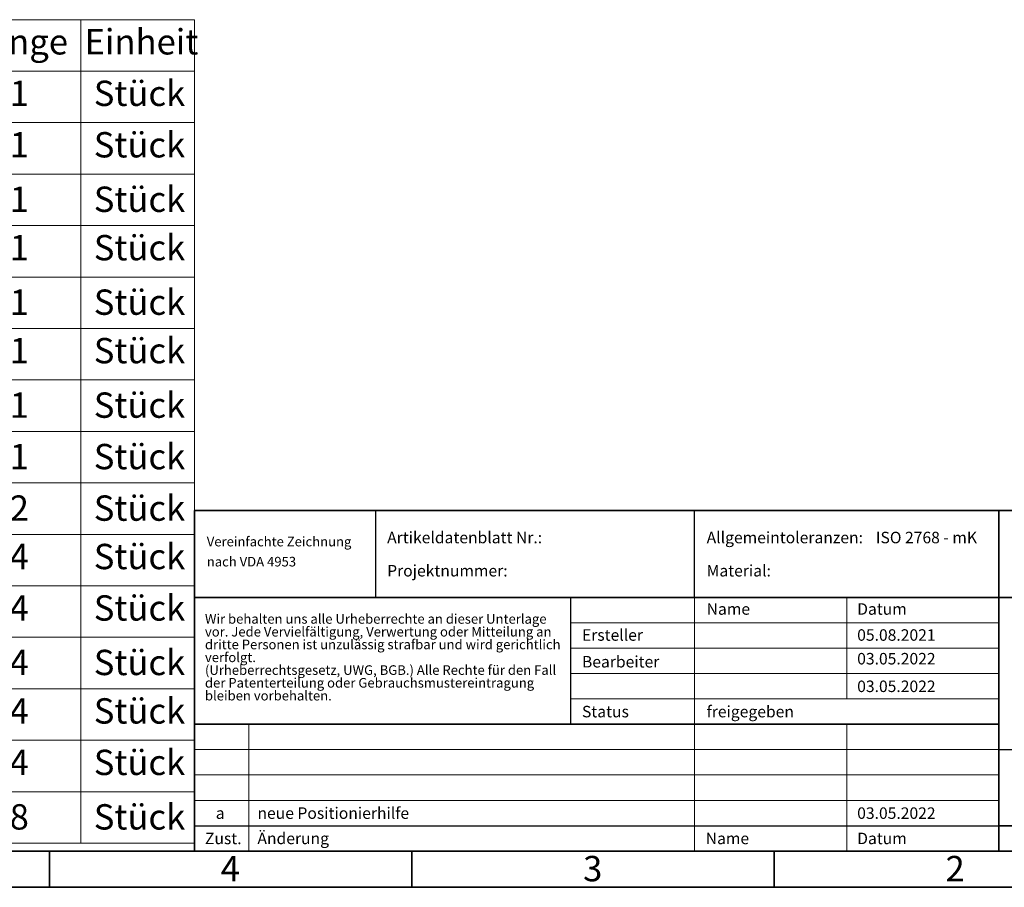
# Model space of a CAD drawing. Units: millimetres. Extents: x 5 to 415, y 5 to 589.
# Drawn here: x 206 to 342, y 5 to 125 of the extents above; entities that cross this region are included whole.
import ezdxf

# ---------------------------------------------------------------- set-up
doc = ezdxf.new("R2010")
doc.units = ezdxf.units.MM
doc.layers.add('BLATTFORMAT', color=7, linetype='Continuous', lineweight=35)
doc.styles.add('SLDTEXTSTYLE0', font='TXT', dxfattribs={"width": 0.75})
doc.styles.add('SLDTEXTSTYLE1', font='TXT', dxfattribs={"width": 0.692308})

# ---------------------------------------------------------------- blocks, each defined once
blk = doc.blocks.new('SW_NOTE_0')
at = {"color": 0, "linetype": 'Continuous', "lineweight": 0, "attachment_point": 1, "style": 'SLDTEXTSTYLE0'}
for s, insert, char_height in [('Wir behalten uns alle Urheberrechte an dieser Unterlage', (0, 1.71), 1.3229), ('vor. Jede Vervielfältigung, Verwertung oder Mitteilung an', (0, -0.06), 1.3229), ('dritte Personen ist unzulässig strafbar und wird gerichtlich', (0, -1.82), 1.3229), ('verfolgt.', (0, -3.59), 1.323), ('(Urheberrechtsgesetz, UWG, BGB.) Alle Rechte für den Fall', (0, -5.35), 1.3229), ('der Patenterteilung oder Gebrauchsmustereintragung', (0, -7.11), 1.3229), ('bleiben vorbehalten.', (0, -8.88), 1.3229)]:
    blk.add_mtext(s, dxfattribs=dict(at, insert=insert, char_height=char_height))
blk = doc.blocks.new('SW_NOTE_0_1')
at = {"color": 0, "linetype": 'Continuous', "lineweight": 0, "char_height": 1.3229, "attachment_point": 1, "style": 'SLDTEXTSTYLE0'}
for s, insert in [('Vereinfachte Zeichnung', (0, 1.71)), ('nach VDA 4953', (0, -1.06))]:
    blk.add_mtext(s, dxfattribs=dict(at, insert=insert))
blk = doc.blocks.new('SW_TABLEANNOTATION_0')
at = {"color": 0, "linetype": 'Continuous', "lineweight": 18}
for p, q in [((187.21, 0), (204.27, 0)), ((204.27, 0), (204.27, -7.1)), ((204.27, 0), (219.92, 0)), ((219.92, 0), (219.92, -7.1)), ((187.21, -7.1), (204.27, -7.1)), ((204.27, -7.1), (219.92, -7.1)), ((204.27, -7.1), (204.27, -14.21)), ((219.92, -7.1), (219.92, -14.21)), ((187.21, -14.21), (204.27, -14.21)), ((204.27, -14.21), (204.27, -21.31)), ((204.27, -14.21), (219.92, -14.21)), ((219.92, -14.21), (219.92, -21.31)), ((187.21, -21.31), (204.27, -21.31)), ((204.27, -21.31), (204.27, -28.41)), ((204.27, -21.31), (219.92, -21.31)), ((219.92, -21.31), (219.92, -28.41)), ((187.21, -28.41), (204.27, -28.41)), ((204.27, -28.41), (204.27, -35.51)), ((204.27, -28.41), (219.92, -28.41)), ((219.92, -28.41), (219.92, -35.51)), ((187.21, -35.51), (204.27, -35.51)), ((204.27, -35.51), (204.27, -42.62)), ((204.27, -35.51), (219.92, -35.51)), ((219.92, -35.51), (219.92, -42.62)), ((187.21, -42.62), (204.27, -42.62)), ((204.27, -42.62), (204.27, -49.72)), ((204.27, -42.62), (219.92, -42.62)), ((219.92, -42.62), (219.92, -49.72)), ((187.21, -49.72), (204.27, -49.72)), ((204.27, -49.72), (204.27, -56.82)), ((204.27, -49.72), (219.92, -49.72)), ((219.92, -49.72), (219.92, -56.82)), ((187.21, -56.82), (204.27, -56.82)), ((204.27, -56.82), (204.27, -63.93)), ((204.27, -56.82), (219.92, -56.82)), ((219.92, -56.82), (219.92, -63.93)), ((187.21, -63.93), (204.27, -63.93)), ((204.27, -63.93), (204.27, -71.03)), ((204.27, -63.93), (219.92, -63.93)), ((219.92, -63.93), (219.92, -71.03)), ((187.21, -71.03), (204.27, -71.03)), ((204.27, -71.03), (204.27, -78.13)), ((204.27, -71.03), (219.92, -71.03)), ((219.92, -71.03), (219.92, -78.13)), ((187.21, -78.13), (204.27, -78.13)), ((204.27, -78.13), (204.27, -85.23)), ((204.27, -78.13), (219.92, -78.13)), ((219.92, -78.13), (219.92, -85.23)), ((187.21, -85.23), (204.27, -85.23)), ((204.27, -85.23), (204.27, -92.34)), ((204.27, -85.23), (219.92, -85.23)), ((219.92, -85.23), (219.92, -92.34)), ((187.21, -92.34), (204.27, -92.34)), ((204.27, -92.34), (204.27, -99.44)), ((204.27, -92.34), (219.92, -92.34)), ((219.92, -92.34), (219.92, -99.44)), ((187.21, -99.44), (204.27, -99.44)), ((204.27, -99.44), (204.27, -106.54)), ((204.27, -99.44), (219.92, -99.44)), ((219.92, -99.44), (219.92, -106.54)), ((187.21, -106.54), (204.27, -106.54)), ((204.27, -106.54), (204.27, -113.64)), ((204.27, -106.54), (219.92, -106.54)), ((219.92, -106.54), (219.92, -113.64)), ((187.21, -113.64), (204.27, -113.64)), ((204.27, -113.64), (219.92, -113.64))]:
    blk.add_line(p, q, dxfattribs=at)
at = {"color": 0, "linetype": 'Continuous', "lineweight": 0, "char_height": 3.5, "attachment_point": 1, "style": 'SLDTEXTSTYLE0'}
for s, insert in [('Menge', (187.71, -1.3)), ('Einheit', (204.77, -1.3)), ('Stück', (206.04, -8.41)), ('1', (194.44, -8.41)), ('1', (194.44, -15.51)), ('Stück', (206.04, -15.51)), ('1', (194.44, -23.03)), ('Stück', (206.04, -23.03)), ('1', (194.44, -29.71)), ('Stück', (206.04, -29.71)), ('1', (194.44, -37.23)), ('Stück', (206.04, -37.23)), ('1', (194.44, -43.92)), ('Stück', (206.04, -43.92)), ('1', (194.44, -51.44)), ('Stück', (206.04, -51.44)), ('Stück', (206.04, -58.54)), ('1', (194.44, -58.54)), ('2', (194.44, -65.65)), ('Stück', (206.04, -65.65)), ('4', (194.44, -72.33)), ('Stück', (206.04, -72.33)), ('4', (194.44, -79.43)), ('Stück', (206.04, -79.43)), ('Stück', (206.04, -86.95)), ('4', (194.44, -86.95)), ('4', (194.44, -93.64)), ('Stück', (206.04, -93.64)), ('Stück', (206.04, -100.74)), ('4', (194.44, -100.74)), ('8', (194.44, -108.26)), ('Stück', (206.04, -108.26))]:
    blk.add_mtext(s, dxfattribs=dict(at, insert=insert))

msp = doc.modelspace()

# ---------------------------------------------------------------- linework, layer by layer
at = {"color": 7, "linetype": 'Continuous', "lineweight": 35}
for p, q in [((410, 57), (230, 57)), ((230, 57), (230, 10)), ((341, 10), (341, 57)), ((410, 45), (230, 45)), ((230, 27.5), (299, 27.5)), ((341, 27.5), (281.88, 27.5)), ((395, 13.5), (341, 13.5)), ((410, 10), (10, 10)), ((210, 5), (210, 10)), ((210, 10), (210, 5)), ((260, 10), (260, 5)), ((310, 10), (310, 5)), ((415, 5), (5, 5))]:
    msp.add_line(p, q, dxfattribs=at)
at = {"color": 7, "linetype": 'Continuous', "lineweight": 25}
for p, q in [((255, 57), (255, 45)), ((299, 45), (299, 57)), ((281.88, 45), (281.88, 27.5)), ((341, 24), (410, 24)), ((230, 13.5), (341, 13.5))]:
    msp.add_line(p, q, dxfattribs=at)
at = {"color": 7, "linetype": 'Continuous', "lineweight": 18}
for p, q in [((299, 45), (299, 27.5)), ((320, 45), (320, 31)), ((341, 41.5), (281.88, 41.5)), ((341, 38), (281.88, 38)), ((341, 34.5), (281.88, 34.5)), ((341, 34.5), (281.88, 34.5)), ((341, 31), (281.88, 31)), ((341, 27.5), (230, 27.5)), ((237.5, 27.5), (237.5, 10)), ((299, 27.5), (299, 10)), ((320, 27.5), (320, 10)), ((341, 24), (230, 24)), ((230, 20.5), (341, 20.5)), ((230, 17), (341, 17)), ((410, 10), (230, 10))]:
    msp.add_line(p, q, dxfattribs=at)
at = {"layer": 'BLATTFORMAT'}
msp.add_line((230, 10), (410, 10), dxfattribs=at)

# ---------------------------------------------------------------- block references
at = {"color": 7, "linetype": 'Continuous', "lineweight": 0}
for name, p in [('SW_TABLEANNOTATION_0', (10.08, 124.73)), ('SW_NOTE_0_1', (231.71, 51.66)), ('SW_NOTE_0', (231.46, 40.99))]:
    msp.add_blockref(name, p, dxfattribs=at)

# ---------------------------------------------------------------- texts
for s, insert, char_height, attachment_point, style in [('Artikeldatenblatt Nr.:', (256.6, 54.06), 1.5875, 1, 'SLDTEXTSTYLE0'), ('Allgemeintoleranzen:', (300.68, 54.06), 1.5875, 1, 'SLDTEXTSTYLE0'), ('ISO 2768 - mK', (324.03, 54.06), 1.5875, 1, 'SLDTEXTSTYLE1'), ('Projektnummer:', (256.6, 49.48), 1.5875, 1, 'SLDTEXTSTYLE0'), ('Material:', (300.68, 49.48), 1.587, 1, 'SLDTEXTSTYLE0'), ('Name', (300.68, 44.2), 1.587, 1, 'SLDTEXTSTYLE0'), ('Datum', (321.45, 44.2), 1.587, 1, 'SLDTEXTSTYLE0'), ('Ersteller', (283.48, 40.61), 1.587, 1, 'SLDTEXTSTYLE0'), ('05.08.2021', (321.45, 40.61), 1.587, 1, 'SLDTEXTSTYLE0'), ('Bearbeiter', (283.48, 36.92), 1.587, 1, 'SLDTEXTSTYLE0'), ('03.05.2022', (321.45, 37.34), 1.587, 1, 'SLDTEXTSTYLE0'), ('03.05.2022', (321.45, 33.53), 1.587, 1, 'SLDTEXTSTYLE0'), ('Status', (283.48, 30.04), 1.587, 1, 'SLDTEXTSTYLE0'), ('freigegeben', (300.68, 30.04), 1.5875, 1, 'SLDTEXTSTYLE0'), ('a', (232.95, 16.03), 1.59, 1, 'SLDTEXTSTYLE0'), ('neue Positionierhilfe', (238.7, 16.03), 1.5875, 1, 'SLDTEXTSTYLE0'), ('03.05.2022', (321.45, 16.03), 1.587, 1, 'SLDTEXTSTYLE0'), ('Zust.', (231.46, 12.54), 1.587, 1, 'SLDTEXTSTYLE0'), ('Änderung', (238.7, 12.54), 1.587, 1, 'SLDTEXTSTYLE0'), ('Name', (300.55, 12.54), 1.587, 1, 'SLDTEXTSTYLE0'), ('Datum', (321.45, 12.54), 1.587, 1, 'SLDTEXTSTYLE0'), ('4', (234.96, 9.33), 3.5, 2, 'SLDTEXTSTYLE0'), ('3', (284.96, 9.33), 3.5, 2, 'SLDTEXTSTYLE0'), ('2', (334.96, 9.33), 3.5, 2, 'SLDTEXTSTYLE0')]:
    msp.add_mtext(s, dxfattribs=dict(at, insert=insert, char_height=char_height, attachment_point=attachment_point, style=style))

doc.saveas('drawing.dxf')
